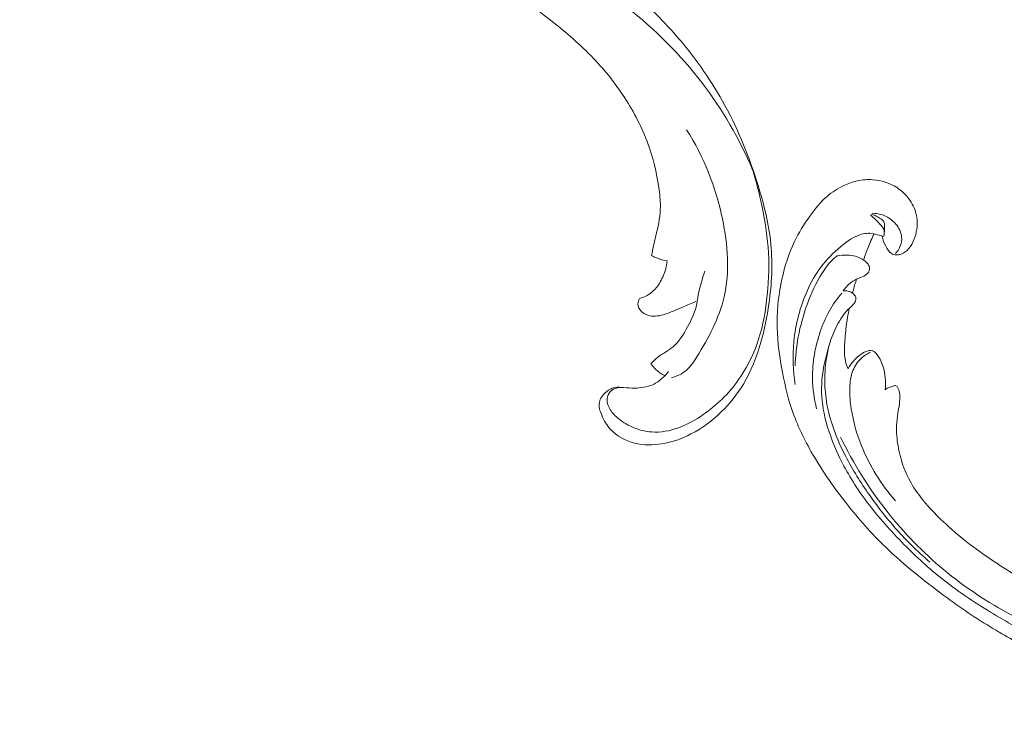
# Model space of a CAD drawing. Units: centimetres. Extents: x 20 to 1049, y -758 to 42.
# Drawn here: x 261 to 280, y -334 to -320 of the extents above; entities that cross this region are included whole.
import ezdxf

# ---------------------------------------------------------------- set-up
doc = ezdxf.new("R2010")
doc.units = ezdxf.units.CM
doc.header["$MEASUREMENT"] = 0
doc.layers.add('layer 1', color=7, linetype='Continuous')

msp = doc.modelspace()

# ---------------------------------------------------------------- linework, layer by layer
at = {"layer": 'layer 1', "color": 250, "lineweight": 20}
for points, knots in [([(262.18067, -308.04668), (262.20775, -308.03532), (262.23387, -308.02101), (262.25747, -308.0036), (262.25747, -308.0036), (262.30369, -307.96931), (262.34025, -307.92276), (262.36944, -307.87202), (262.36944, -307.87202), (262.41482, -307.79313), (262.44267, -307.704), (262.44692, -307.614), (262.44692, -307.614), (262.45111, -307.52535), (262.43242, -307.43577), (262.40136, -307.35157), (262.40136, -307.35157), (262.35998, -307.23933), (262.29656, -307.13642), (262.21638, -307.04809), (262.21638, -307.04809), (262.13078, -306.95385), (262.02601, -306.87615), (261.90913, -306.82624), (261.90913, -306.82624), (261.79041, -306.77551), (261.65908, -306.75337), (261.53127, -306.75976), (261.53127, -306.75976), (261.35484, -306.76869), (261.18531, -306.83197), (261.02458, -306.90833), (261.02458, -306.90833), (260.88285, -306.97575), (260.74815, -307.0533), (260.62475, -307.14641), (260.62475, -307.14641), (260.3079, -307.38581), (260.06686, -307.728), (259.88958, -308.08988), (259.88958, -308.08988), (259.76689, -308.34034), (259.6747, -308.60023), (259.59831, -308.86611), (259.59831, -308.86611), (259.51643, -309.15083), (259.45254, -309.44236), (259.42465, -309.7377), (259.42465, -309.7377), (259.39219, -310.08097), (259.4084, -310.42925), (259.45222, -310.7727), (259.45222, -310.7727), (259.50309, -311.17178), (259.59134, -311.5643), (259.70103, -311.95183), (259.70103, -311.95183), (259.82912, -312.40409), (259.98644, -312.84956), (260.19611, -313.26928), (260.19611, -313.26928), (260.44816, -313.77369), (260.77569, -314.24086), (261.14031, -314.67455), (261.14031, -314.67455), (261.58589, -315.20468), (262.08673, -315.68499), (262.62782, -316.11281), (262.62782, -316.11281), (262.95676, -316.37292), (263.30048, -316.61363), (263.65458, -316.83822), (263.65458, -316.83822), (264.02861, -317.07538), (264.41415, -317.29448), (264.81089, -317.48974), (264.81089, -317.48974), (265.20446, -317.68331), (265.60911, -317.85352), (266.0173, -318.01443), (266.0173, -318.01443), (266.4448, -318.18301), (266.87615, -318.3414), (267.31492, -318.47604), (267.31492, -318.47604), (267.62952, -318.57259), (267.94805, -318.65683), (268.2611, -318.75862), (268.2611, -318.75862), (268.46382, -318.8245), (268.66434, -318.89769), (268.86207, -318.9779), (268.86207, -318.9779), (269.10677, -319.07708), (269.34735, -319.18707), (269.58194, -319.30858), (269.58194, -319.30858), (269.85234, -319.4486), (270.11498, -319.60415), (270.36872, -319.77255), (270.36872, -319.77255), (270.65117, -319.95992), (270.92274, -320.16341), (271.18399, -320.38053), (271.18399, -320.38053), (271.46368, -320.61283), (271.73154, -320.86087), (271.96871, -321.13553), (271.96871, -321.13553), (272.12392, -321.3152), (272.26611, -321.50629), (272.39564, -321.70621), (272.39564, -321.70621), (272.57809, -321.98795), (272.73551, -322.28724), (272.84925, -322.60154), (272.84925, -322.60154), (272.94956, -322.87872), (273.01579, -323.16751), (273.06073, -323.46002), (273.06073, -323.46002), (273.07953, -323.58282), (273.0947, -323.70623), (273.09328, -323.8293), (273.09328, -323.8293), (273.0915, -324.00012), (273.05801, -324.17022), (273.01879, -324.33736), (273.01879, -324.33736), (272.99203, -324.45121), (272.96264, -324.56372), (272.94066, -324.67808), (272.94066, -324.67808), (272.93358, -324.7148), (272.92733, -324.75176), (272.92129, -324.78866)], [0, 0, 0, 0, 0.02857143, 0.02857143, 0.02857143, 0.02857143, 0.05714286, 0.05714286, 0.05714286, 0.05714286, 0.08571429, 0.08571429, 0.08571429, 0.08571429, 0.11428571, 0.11428571, 0.11428571, 0.11428571, 0.14285714, 0.14285714, 0.14285714, 0.14285714, 0.17142857, 0.17142857, 0.17142857, 0.17142857, 0.2, 0.2, 0.2, 0.2, 0.22857143, 0.22857143, 0.22857143, 0.22857143, 0.25714286, 0.25714286, 0.25714286, 0.25714286, 0.28571429, 0.28571429, 0.28571429, 0.28571429, 0.31428571, 0.31428571, 0.31428571, 0.31428571, 0.34285714, 0.34285714, 0.34285714, 0.34285714, 0.37142857, 0.37142857, 0.37142857, 0.37142857, 0.4, 0.4, 0.4, 0.4, 0.42857143, 0.42857143, 0.42857143, 0.42857143, 0.45714286, 0.45714286, 0.45714286, 0.45714286, 0.48571429, 0.48571429, 0.48571429, 0.48571429, 0.51428571, 0.51428571, 0.51428571, 0.51428571, 0.54285714, 0.54285714, 0.54285714, 0.54285714, 0.57142857, 0.57142857, 0.57142857, 0.57142857, 0.6, 0.6, 0.6, 0.6, 0.62857143, 0.62857143, 0.62857143, 0.62857143, 0.65714286, 0.65714286, 0.65714286, 0.65714286, 0.68571429, 0.68571429, 0.68571429, 0.68571429, 0.71428571, 0.71428571, 0.71428571, 0.71428571, 0.74285714, 0.74285714, 0.74285714, 0.74285714, 0.77142857, 0.77142857, 0.77142857, 0.77142857, 0.8, 0.8, 0.8, 0.8, 0.82857143, 0.82857143, 0.82857143, 0.82857143, 0.85714286, 0.85714286, 0.85714286, 0.85714286, 0.88571429, 0.88571429, 0.88571429, 0.88571429, 0.91428571, 0.91428571, 0.91428571, 0.91428571, 0.94285714, 0.94285714, 0.94285714, 0.94285714, 1, 1, 1, 1]), ([(274.89565, -323.11118), (274.63526, -322.50805), (274.3032, -321.93112), (273.90271, -321.4076), (273.90271, -321.4076), (273.48298, -320.85901), (272.98793, -320.36901), (272.44712, -319.94058), (272.44712, -319.94058), (272.02034, -319.60242), (271.56511, -319.30271), (271.07418, -319.06287), (271.07418, -319.06287), (270.70266, -318.8813), (270.3108, -318.73405), (269.90649, -318.67224), (269.90649, -318.67224), (269.69916, -318.64057), (269.4886, -318.63132), (269.27835, -318.62117), (269.27835, -318.62117), (268.97133, -318.60634), (268.66515, -318.58953), (268.35992, -318.55832), (268.35992, -318.55832), (268.12632, -318.5344), (267.89338, -318.50209), (267.66148, -318.46405)], [0, 0, 0, 0, 0.125, 0.125, 0.125, 0.125, 0.25, 0.25, 0.25, 0.25, 0.375, 0.375, 0.375, 0.375, 0.5, 0.5, 0.5, 0.5, 0.625, 0.625, 0.625, 0.625, 0.75, 0.75, 0.75, 0.75, 1, 1, 1, 1]), ([(273.25072, -327.0579), (273.2161, -327.10223), (273.17735, -327.14321), (273.13538, -327.18101), (273.13538, -327.18101), (273.07714, -327.23351), (273.01269, -327.28024), (272.9418, -327.31249), (272.9418, -327.31249), (272.83356, -327.3617), (272.71031, -327.37739), (272.59044, -327.37929), (272.59044, -327.37929), (272.51787, -327.38036), (272.44654, -327.37644), (272.37361, -327.36958), (272.37361, -327.36958), (272.31635, -327.36431), (272.25809, -327.35716), (272.20306, -327.36719), (272.20306, -327.36719), (272.13412, -327.37974), (272.07008, -327.41918), (272.01592, -327.47006), (272.01592, -327.47006), (271.96128, -327.52145), (271.91649, -327.58454), (271.9019, -327.65332), (271.9019, -327.65332), (271.88434, -327.73594), (271.91042, -327.82687), (271.94494, -327.91058), (271.94494, -327.91058), (271.98829, -328.01571), (272.045, -328.10952), (272.1194, -328.18863), (272.1194, -328.18863), (272.24153, -328.31866), (272.41147, -328.40937), (272.58786, -328.45398), (272.58786, -328.45398), (272.76307, -328.49825), (272.94461, -328.4969), (273.12063, -328.46823), (273.12063, -328.46823), (273.31974, -328.43581), (273.51181, -328.36845), (273.6906, -328.27672), (273.6906, -328.27672), (273.90879, -328.16469), (274.10729, -328.01638), (274.28304, -327.84505), (274.28304, -327.84505), (274.44985, -327.68237), (274.59623, -327.49904), (274.71531, -327.2996), (274.71531, -327.2996), (274.86633, -327.04679), (274.97365, -326.76825), (275.05517, -326.4842), (275.05517, -326.4842), (275.12621, -326.23666), (275.17759, -325.98483), (275.21395, -325.72972), (275.21395, -325.72972), (275.2687, -325.34578), (275.28957, -324.95414), (275.2527, -324.56855), (275.2527, -324.56855), (275.21542, -324.17943), (275.11933, -323.79647), (275.00273, -323.42044), (275.00273, -323.42044), (274.83491, -322.87929), (274.62469, -322.3525), (274.35485, -321.8563), (274.35485, -321.8563), (274.10533, -321.39717), (273.80469, -320.96421), (273.4659, -320.56532), (273.4659, -320.56532), (273.17143, -320.21854), (272.84807, -319.89758), (272.50178, -319.6025), (272.50178, -319.6025), (272.24421, -319.38292), (271.97381, -319.1777), (271.68374, -319.0046), (271.68374, -319.0046), (271.44698, -318.86324), (271.19707, -318.7433), (270.9408, -318.64254)], [0, 0, 0, 0, 0.04166667, 0.04166667, 0.04166667, 0.04166667, 0.08333333, 0.08333333, 0.08333333, 0.08333333, 0.125, 0.125, 0.125, 0.125, 0.16666667, 0.16666667, 0.16666667, 0.16666667, 0.20833333, 0.20833333, 0.20833333, 0.20833333, 0.25, 0.25, 0.25, 0.25, 0.29166667, 0.29166667, 0.29166667, 0.29166667, 0.33333333, 0.33333333, 0.33333333, 0.33333333, 0.375, 0.375, 0.375, 0.375, 0.41666667, 0.41666667, 0.41666667, 0.41666667, 0.45833333, 0.45833333, 0.45833333, 0.45833333, 0.5, 0.5, 0.5, 0.5, 0.54166667, 0.54166667, 0.54166667, 0.54166667, 0.58333333, 0.58333333, 0.58333333, 0.58333333, 0.625, 0.625, 0.625, 0.625, 0.66666667, 0.66666667, 0.66666667, 0.66666667, 0.70833333, 0.70833333, 0.70833333, 0.70833333, 0.75, 0.75, 0.75, 0.75, 0.79166667, 0.79166667, 0.79166667, 0.79166667, 0.83333333, 0.83333333, 0.83333333, 0.83333333, 0.875, 0.875, 0.875, 0.875, 0.91666667, 0.91666667, 0.91666667, 0.91666667, 1, 1, 1, 1]), ([(273.6045, -322.33015), (273.94139, -322.85867), (274.17385, -323.45018), (274.30543, -324.07374), (274.30543, -324.07374), (274.4123, -324.58008), (274.45252, -325.10752), (274.33866, -325.59584), (274.33866, -325.59584), (274.24201, -326.01019), (274.03444, -326.39631), (273.80551, -326.7678), (273.80551, -326.7678), (273.74732, -326.86219), (273.68782, -326.95558), (273.60593, -327.02656), (273.60593, -327.02656), (273.5224, -327.099), (273.41576, -327.14795), (273.30826, -327.17675)], [0, 0, 0, 0, 0.16666667, 0.16666667, 0.16666667, 0.16666667, 0.33333333, 0.33333333, 0.33333333, 0.33333333, 0.5, 0.5, 0.5, 0.5, 0.66666667, 0.66666667, 0.66666667, 0.66666667, 1, 1, 1, 1]), ([(272.33017, -327.36549), (272.27798, -327.36473), (272.22448, -327.3765), (272.17802, -327.40159), (272.17802, -327.40159), (272.14431, -327.41985), (272.1144, -327.4452), (272.09287, -327.47663), (272.09287, -327.47663), (272.06283, -327.5206), (272.04909, -327.5766), (272.05202, -327.6303), (272.05202, -327.6303), (272.05427, -327.67015), (272.06561, -327.70882), (272.08184, -327.74495), (272.08184, -327.74495), (272.11568, -327.82035), (272.17068, -327.88518), (272.23213, -327.94159), (272.23213, -327.94159), (272.32546, -328.02726), (272.43341, -328.09364), (272.54903, -328.14341), (272.54903, -328.14341), (272.6671, -328.19415), (272.79298, -328.22751), (272.92035, -328.23679), (272.92035, -328.23679), (273.09702, -328.24978), (273.27645, -328.21657), (273.44361, -328.15674), (273.44361, -328.15674), (273.65461, -328.08114), (273.84613, -327.96317), (274.0243, -327.82885), (274.0243, -327.82885), (274.1528, -327.73187), (274.27437, -327.62648), (274.38381, -327.50943), (274.38381, -327.50943), (274.4987, -327.38655), (274.60009, -327.25079), (274.69049, -327.10798), (274.69049, -327.10798), (274.80611, -326.92509), (274.90368, -326.73056), (274.9774, -326.52767), (274.9774, -326.52767), (275.07677, -326.2544), (275.13315, -325.96599), (275.16904, -325.67562), (275.16904, -325.67562), (275.20779, -325.36366), (275.22289, -325.04948), (275.20549, -324.73663), (275.20549, -324.73663), (275.18936, -324.44538), (275.14495, -324.15527), (275.08677, -323.86832), (275.08677, -323.86832), (275.02324, -323.556), (274.94331, -323.24741), (274.84257, -322.94537)], [0, 0, 0, 0, 0.05882353, 0.05882353, 0.05882353, 0.05882353, 0.11764706, 0.11764706, 0.11764706, 0.11764706, 0.17647059, 0.17647059, 0.17647059, 0.17647059, 0.23529412, 0.23529412, 0.23529412, 0.23529412, 0.29411765, 0.29411765, 0.29411765, 0.29411765, 0.35294118, 0.35294118, 0.35294118, 0.35294118, 0.41176471, 0.41176471, 0.41176471, 0.41176471, 0.47058824, 0.47058824, 0.47058824, 0.47058824, 0.52941176, 0.52941176, 0.52941176, 0.52941176, 0.58823529, 0.58823529, 0.58823529, 0.58823529, 0.64705882, 0.64705882, 0.64705882, 0.64705882, 0.70588235, 0.70588235, 0.70588235, 0.70588235, 0.76470588, 0.76470588, 0.76470588, 0.76470588, 0.82352941, 0.82352941, 0.82352941, 0.82352941, 0.88235294, 0.88235294, 0.88235294, 0.88235294, 1, 1, 1, 1]), ([(282.05192, -331.89267), (282.24669, -331.97095), (282.4443, -332.04197), (282.6442, -332.10694), (282.6442, -332.10694), (282.88008, -332.18367), (283.11901, -332.25196), (283.36135, -332.30627), (283.36135, -332.30627), (283.58082, -332.3555), (283.80302, -332.39318), (284.02577, -332.42772), (284.02577, -332.42772), (284.27597, -332.46646), (284.52685, -332.50119), (284.77943, -332.52355), (284.77943, -332.52355), (285.08721, -332.55087), (285.3974, -332.55979), (285.70795, -332.54818), (285.70795, -332.54818), (285.99646, -332.53738), (286.28537, -332.50885), (286.57032, -332.45726), (286.57032, -332.45726), (286.79618, -332.4163), (287.01946, -332.36093), (287.23904, -332.28338), (287.23904, -332.28338), (287.37294, -332.23616), (287.50545, -332.18063), (287.62024, -332.09721), (287.62024, -332.09721), (287.66109, -332.06748), (287.69968, -332.0343), (287.73525, -331.99811), (287.73525, -331.99811), (287.78583, -331.94648), (287.8304, -331.88874), (287.86909, -331.82774), (287.86909, -331.82774), (287.91526, -331.75514), (287.95327, -331.678), (287.98578, -331.59738), (287.98578, -331.59738), (288.00415, -331.55163), (288.02073, -331.50477), (288.02417, -331.45665), (288.02417, -331.45665), (288.027, -331.41584), (288.02025, -331.37422), (288.00651, -331.33597), (288.00651, -331.33597), (287.99574, -331.306), (287.98058, -331.27825), (287.96322, -331.2518), (287.96322, -331.2518), (287.94712, -331.2274), (287.92907, -331.2041), (287.91759, -331.17715), (287.91759, -331.17715), (287.90431, -331.14609), (287.89971, -331.11003), (287.90406, -331.07555), (287.90406, -331.07555), (287.90774, -331.04654), (287.91787, -331.0185), (287.93077, -330.9921), (287.93077, -330.9921), (287.94319, -330.96658), (287.95818, -330.94243), (287.97535, -330.91988), (287.97535, -330.91988), (288.00964, -330.87486), (288.05234, -330.83613), (288.10002, -330.80523), (288.10002, -330.80523), (288.14494, -330.77608), (288.19437, -330.75385), (288.24572, -330.74341), (288.24572, -330.74341), (288.28862, -330.73475), (288.33275, -330.73428), (288.3758, -330.73935), (288.3758, -330.73935), (288.4593, -330.74919), (288.53863, -330.77987), (288.61201, -330.82077), (288.61201, -330.82077), (288.69489, -330.86689), (288.77021, -330.92599), (288.83019, -330.99815), (288.83019, -330.99815), (288.93714, -331.12691), (288.99531, -331.29693), (289.01794, -331.46937), (289.01794, -331.46937), (289.04181, -331.65157), (289.026, -331.83642), (288.97657, -332.01278), (288.97657, -332.01278), (288.93832, -332.14939), (288.87992, -332.28082), (288.80642, -332.40278), (288.80642, -332.40278), (288.70076, -332.57807), (288.56401, -332.7338), (288.41069, -332.86941), (288.41069, -332.86941), (288.2489, -333.01256), (288.06858, -333.13329), (287.87703, -333.22688), (287.87703, -333.22688), (287.66909, -333.32847), (287.44777, -333.39808), (287.22484, -333.45756), (287.22484, -333.45756), (287.01323, -333.51405), (286.80028, -333.56144), (286.5855, -333.5919), (286.5855, -333.5919), (286.33285, -333.62767), (286.07775, -333.63993), (285.82314, -333.64734), (285.82314, -333.64734), (285.50815, -333.65643), (285.19395, -333.65808), (284.87986, -333.651), (284.87986, -333.651), (284.59514, -333.64457), (284.31055, -333.63099), (284.02832, -333.59946), (284.02832, -333.59946), (283.74813, -333.5681), (283.47037, -333.51906), (283.19603, -333.45725), (283.19603, -333.45725), (282.8878, -333.38775), (282.58397, -333.30227), (282.28186, -333.21156), (282.28186, -333.21156), (281.93059, -333.10608), (281.58156, -332.99355), (281.2381, -332.86633), (281.2381, -332.86633), (281.01187, -332.78248), (280.78792, -332.6922), (280.56849, -332.59255), (280.56849, -332.59255), (280.27668, -332.46016), (279.99283, -332.31118), (279.71605, -332.14996), (279.71605, -332.14996), (279.38579, -331.95767), (279.06585, -331.74797), (278.75635, -331.52408), (278.75635, -331.52408), (278.53023, -331.3604), (278.30956, -331.18919), (278.09286, -331.01281), (278.09286, -331.01281), (277.88317, -330.84214), (277.67718, -330.66672), (277.48274, -330.47883), (277.48274, -330.47883), (277.21379, -330.21922), (276.96706, -329.93601), (276.73489, -329.64128), (276.73489, -329.64128), (276.49121, -329.33213), (276.26356, -329.01015), (276.06566, -328.66773), (276.06566, -328.66773), (275.90581, -328.39134), (275.76549, -328.10159), (275.66251, -327.79821), (275.66251, -327.79821), (275.57164, -327.53065), (275.50985, -327.25257), (275.46064, -326.97141), (275.46064, -326.97141), (275.40923, -326.67851), (275.37144, -326.38225), (275.37229, -326.08434), (275.37229, -326.08434), (275.37306, -325.80691), (275.40735, -325.52811), (275.46752, -325.25352), (275.46752, -325.25352), (275.52329, -324.999), (275.60117, -324.74821), (275.71406, -324.5142), (275.71406, -324.5142), (275.79795, -324.34024), (275.90114, -324.17559), (276.01432, -324.01721), (276.01432, -324.01721), (276.11369, -323.87821), (276.22084, -323.74412), (276.34907, -323.63368), (276.34907, -323.63368), (276.4489, -323.54775), (276.56146, -323.47621), (276.68041, -323.42057), (276.68041, -323.42057), (276.76391, -323.38165), (276.85051, -323.3505), (276.93947, -323.33048), (276.93947, -323.33048), (277.04065, -323.30773), (277.14488, -323.29924), (277.24737, -323.30635), (277.24737, -323.30635), (277.32921, -323.31205), (277.40994, -323.32762), (277.48738, -323.35304), (277.48738, -323.35304), (277.58309, -323.38429), (277.67378, -323.43049), (277.75492, -323.48955), (277.75492, -323.48955), (277.82927, -323.54366), (277.89562, -323.60853), (277.95074, -323.68271), (277.95074, -323.68271), (278.0138, -323.76745), (278.0622, -323.86425), (278.08848, -323.96806), (278.08848, -323.96806), (278.11362, -324.06713), (278.11853, -324.17255), (278.10393, -324.27469), (278.10393, -324.27469), (278.0939, -324.34419), (278.075, -324.41216), (278.04893, -324.47842), (278.04893, -324.47842), (278.02345, -324.54328), (277.99107, -324.60636), (277.94459, -324.65799), (277.94459, -324.65799), (277.90462, -324.70231), (277.85422, -324.73813), (277.79857, -324.75906), (277.79857, -324.75906), (277.76612, -324.77117), (277.73191, -324.77822), (277.69794, -324.77615), (277.69794, -324.77615), (277.66559, -324.77419), (277.63343, -324.76392), (277.6066, -324.747), (277.6066, -324.747), (277.55607, -324.71515), (277.52411, -324.65975), (277.49672, -324.60419), (277.49672, -324.60419), (277.4666, -324.54304), (277.44191, -324.4817), (277.42918, -324.41589)], [0, 0, 0, 0, 0.01515152, 0.01515152, 0.01515152, 0.01515152, 0.03030303, 0.03030303, 0.03030303, 0.03030303, 0.04545455, 0.04545455, 0.04545455, 0.04545455, 0.06060606, 0.06060606, 0.06060606, 0.06060606, 0.07575758, 0.07575758, 0.07575758, 0.07575758, 0.09090909, 0.09090909, 0.09090909, 0.09090909, 0.10606061, 0.10606061, 0.10606061, 0.10606061, 0.12121212, 0.12121212, 0.12121212, 0.12121212, 0.13636364, 0.13636364, 0.13636364, 0.13636364, 0.15151515, 0.15151515, 0.15151515, 0.15151515, 0.16666667, 0.16666667, 0.16666667, 0.16666667, 0.18181818, 0.18181818, 0.18181818, 0.18181818, 0.1969697, 0.1969697, 0.1969697, 0.1969697, 0.21212121, 0.21212121, 0.21212121, 0.21212121, 0.22727273, 0.22727273, 0.22727273, 0.22727273, 0.24242424, 0.24242424, 0.24242424, 0.24242424, 0.25757576, 0.25757576, 0.25757576, 0.25757576, 0.27272727, 0.27272727, 0.27272727, 0.27272727, 0.28787879, 0.28787879, 0.28787879, 0.28787879, 0.3030303, 0.3030303, 0.3030303, 0.3030303, 0.31818182, 0.31818182, 0.31818182, 0.31818182, 0.33333333, 0.33333333, 0.33333333, 0.33333333, 0.34848485, 0.34848485, 0.34848485, 0.34848485, 0.36363636, 0.36363636, 0.36363636, 0.36363636, 0.37878788, 0.37878788, 0.37878788, 0.37878788, 0.39393939, 0.39393939, 0.39393939, 0.39393939, 0.40909091, 0.40909091, 0.40909091, 0.40909091, 0.42424242, 0.42424242, 0.42424242, 0.42424242, 0.43939394, 0.43939394, 0.43939394, 0.43939394, 0.45454545, 0.45454545, 0.45454545, 0.45454545, 0.46969697, 0.46969697, 0.46969697, 0.46969697, 0.48484848, 0.48484848, 0.48484848, 0.48484848, 0.5, 0.5, 0.5, 0.5, 0.51515152, 0.51515152, 0.51515152, 0.51515152, 0.53030303, 0.53030303, 0.53030303, 0.53030303, 0.54545455, 0.54545455, 0.54545455, 0.54545455, 0.56060606, 0.56060606, 0.56060606, 0.56060606, 0.57575758, 0.57575758, 0.57575758, 0.57575758, 0.59090909, 0.59090909, 0.59090909, 0.59090909, 0.60606061, 0.60606061, 0.60606061, 0.60606061, 0.62121212, 0.62121212, 0.62121212, 0.62121212, 0.63636364, 0.63636364, 0.63636364, 0.63636364, 0.65151515, 0.65151515, 0.65151515, 0.65151515, 0.66666667, 0.66666667, 0.66666667, 0.66666667, 0.68181818, 0.68181818, 0.68181818, 0.68181818, 0.6969697, 0.6969697, 0.6969697, 0.6969697, 0.71212121, 0.71212121, 0.71212121, 0.71212121, 0.72727273, 0.72727273, 0.72727273, 0.72727273, 0.74242424, 0.74242424, 0.74242424, 0.74242424, 0.75757576, 0.75757576, 0.75757576, 0.75757576, 0.77272727, 0.77272727, 0.77272727, 0.77272727, 0.78787879, 0.78787879, 0.78787879, 0.78787879, 0.8030303, 0.8030303, 0.8030303, 0.8030303, 0.81818182, 0.81818182, 0.81818182, 0.81818182, 0.83333333, 0.83333333, 0.83333333, 0.83333333, 0.84848485, 0.84848485, 0.84848485, 0.84848485, 0.86363636, 0.86363636, 0.86363636, 0.86363636, 0.87878788, 0.87878788, 0.87878788, 0.87878788, 0.89393939, 0.89393939, 0.89393939, 0.89393939, 0.90909091, 0.90909091, 0.90909091, 0.90909091, 0.92424242, 0.92424242, 0.92424242, 0.92424242, 0.93939394, 0.93939394, 0.93939394, 0.93939394, 0.95454545, 0.95454545, 0.95454545, 0.95454545, 0.96969697, 0.96969697, 0.96969697, 0.96969697, 1, 1, 1, 1]), ([(277.20125, -323.99789), (277.26609, -324.04642), (277.31834, -324.10574), (277.37547, -324.16765), (277.37547, -324.16765), (277.41464, -324.21005), (277.45614, -324.25367), (277.46633, -324.30823), (277.46633, -324.30823), (277.47264, -324.34122), (277.46742, -324.37824), (277.45736, -324.41152)], [0, 0, 0, 0, 0.25, 0.25, 0.25, 0.25, 0.5, 0.5, 0.5, 0.5, 1, 1, 1, 1]), ([(277.47261, -324.3243), (277.47613, -324.28588), (277.47423, -324.24851), (277.47339, -324.20884), (277.47339, -324.20884), (277.47276, -324.18138), (277.47264, -324.15281), (277.46219, -324.13006), (277.46219, -324.13006), (277.44725, -324.09715), (277.41094, -324.07623), (277.37759, -324.05611), (277.37759, -324.05611), (277.34761, -324.03814), (277.32012, -324.02077), (277.28992, -324.00688), (277.28992, -324.00688), (277.26564, -323.99566), (277.23971, -323.98671), (277.2136, -323.97944)], [0, 0, 0, 0, 0.16666667, 0.16666667, 0.16666667, 0.16666667, 0.33333333, 0.33333333, 0.33333333, 0.33333333, 0.5, 0.5, 0.5, 0.5, 0.66666667, 0.66666667, 0.66666667, 0.66666667, 1, 1, 1, 1]), ([(277.22976, -323.96285), (277.29278, -323.96211), (277.35613, -323.97016), (277.41607, -323.98846), (277.41607, -323.98846), (277.52461, -324.02162), (277.62226, -324.08822), (277.69623, -324.17719), (277.69623, -324.17719), (277.75461, -324.24742), (277.79835, -324.33165), (277.80754, -324.42235), (277.80754, -324.42235), (277.8142, -324.48804), (277.80278, -324.55709), (277.77568, -324.61879), (277.77568, -324.61879), (277.75458, -324.66681), (277.72402, -324.71024), (277.68775, -324.74729)], [0, 0, 0, 0, 0.16666667, 0.16666667, 0.16666667, 0.16666667, 0.33333333, 0.33333333, 0.33333333, 0.33333333, 0.5, 0.5, 0.5, 0.5, 0.66666667, 0.66666667, 0.66666667, 0.66666667, 1, 1, 1, 1]), ([(277.45736, -324.41152), (277.428, -324.40495), (277.39867, -324.39889), (277.36943, -324.39144), (277.36943, -324.39144), (277.3192, -324.37861), (277.26971, -324.36183), (277.21841, -324.3554), (277.21841, -324.3554), (277.13394, -324.34466), (277.04458, -324.36224), (276.9622, -324.39359), (276.9622, -324.39359), (276.83253, -324.44294), (276.72017, -324.52669), (276.61357, -324.61674), (276.61357, -324.61674), (276.47204, -324.73617), (276.34066, -324.86681), (276.23007, -325.01366), (276.23007, -325.01366), (276.12485, -325.15365), (276.03845, -325.30828), (275.9661, -325.46892), (275.9661, -325.46892), (275.82239, -325.78783), (275.73389, -326.13006), (275.70115, -326.47532), (275.70115, -326.47532), (275.67462, -326.75551), (275.68483, -327.03759), (275.7292, -327.31162)], [0, 0, 0, 0, 0.11111111, 0.11111111, 0.11111111, 0.11111111, 0.22222222, 0.22222222, 0.22222222, 0.22222222, 0.33333333, 0.33333333, 0.33333333, 0.33333333, 0.44444444, 0.44444444, 0.44444444, 0.44444444, 0.55555556, 0.55555556, 0.55555556, 0.55555556, 0.66666667, 0.66666667, 0.66666667, 0.66666667, 0.77777778, 0.77777778, 0.77777778, 0.77777778, 1, 1, 1, 1]), ([(277.06303, -324.87679), (277.09081, -324.79443), (277.12081, -324.71271), (277.15305, -324.63179), (277.15305, -324.63179), (277.18889, -324.5416), (277.22748, -324.45253), (277.26867, -324.36462)], [0, 0, 0, 0, 0.33333333, 0.33333333, 0.33333333, 0.33333333, 1, 1, 1, 1]), ([(272.92129, -324.78866), (272.95155, -324.80573), (272.9827, -324.82118), (273.01469, -324.83466), (273.01469, -324.83466), (273.08222, -324.86313), (273.15363, -324.88306), (273.22575, -324.89431)], [0, 0, 0, 0, 0.33333333, 0.33333333, 0.33333333, 0.33333333, 1, 1, 1, 1]), ([(275.72522, -326.94709), (275.73149, -326.75761), (275.75158, -326.5677), (275.78654, -326.38023), (275.78654, -326.38023), (275.82756, -326.16005), (275.88934, -325.94327), (275.96663, -325.73191), (275.96663, -325.73191), (276.04275, -325.52373), (276.13408, -325.3209), (276.25307, -325.13216), (276.25307, -325.13216), (276.31826, -325.02872), (276.39177, -324.92959), (276.48198, -324.84861), (276.48198, -324.84861), (276.50407, -324.82878), (276.5271, -324.81007), (276.55073, -324.79225)], [0, 0, 0, 0, 0.16666667, 0.16666667, 0.16666667, 0.16666667, 0.33333333, 0.33333333, 0.33333333, 0.33333333, 0.5, 0.5, 0.5, 0.5, 0.66666667, 0.66666667, 0.66666667, 0.66666667, 1, 1, 1, 1]), ([(276.55073, -324.79225), (276.61181, -324.78187), (276.67371, -324.77832), (276.73555, -324.78004), (276.73555, -324.78004), (276.79412, -324.7816), (276.85266, -324.78785), (276.90839, -324.80379), (276.90839, -324.80379), (276.9678, -324.82089), (277.02396, -324.84906), (277.07498, -324.88499), (277.07498, -324.88499), (277.1047, -324.90604), (277.13275, -324.92971), (277.15292, -324.96023), (277.15292, -324.96023), (277.16806, -324.98302), (277.17879, -325.00946), (277.18056, -325.03721), (277.18056, -325.03721), (277.18153, -325.0538), (277.17937, -325.07093), (277.17384, -325.08662), (277.17384, -325.08662), (277.1615, -325.12185), (277.1325, -325.15065), (277.10099, -325.17208), (277.10099, -325.17208), (277.05944, -325.20036), (277.0133, -325.21577), (276.96789, -325.2342), (276.96789, -325.2342), (276.91539, -325.25545), (276.86375, -325.28078), (276.81808, -325.31461), (276.81808, -325.31461), (276.78501, -325.33909), (276.75503, -325.36807), (276.72771, -325.39922), (276.72771, -325.39922), (276.70539, -325.42456), (276.68492, -325.45128), (276.66652, -325.4794)], [0, 0, 0, 0, 0.08333333, 0.08333333, 0.08333333, 0.08333333, 0.16666667, 0.16666667, 0.16666667, 0.16666667, 0.25, 0.25, 0.25, 0.25, 0.33333333, 0.33333333, 0.33333333, 0.33333333, 0.41666667, 0.41666667, 0.41666667, 0.41666667, 0.5, 0.5, 0.5, 0.5, 0.58333333, 0.58333333, 0.58333333, 0.58333333, 0.66666667, 0.66666667, 0.66666667, 0.66666667, 0.75, 0.75, 0.75, 0.75, 0.83333333, 0.83333333, 0.83333333, 0.83333333, 1, 1, 1, 1]), ([(273.22575, -324.89431), (273.22061, -324.94631), (273.21143, -324.9981), (273.1975, -325.04846), (273.1975, -325.04846), (273.18247, -325.10319), (273.16179, -325.15618), (273.13818, -325.20808), (273.13818, -325.20808), (273.09929, -325.29341), (273.05211, -325.37581), (272.98934, -325.44483), (272.98934, -325.44483), (272.94461, -325.494), (272.89206, -325.53637), (272.83408, -325.56899), (272.83408, -325.56899), (272.78705, -325.59544), (272.73637, -325.61547), (272.68429, -325.62916)], [0, 0, 0, 0, 0.16666667, 0.16666667, 0.16666667, 0.16666667, 0.33333333, 0.33333333, 0.33333333, 0.33333333, 0.5, 0.5, 0.5, 0.5, 0.66666667, 0.66666667, 0.66666667, 0.66666667, 1, 1, 1, 1]), ([(272.90901, -326.90173), (272.95012, -326.85858), (272.99224, -326.81604), (273.03875, -326.77893), (273.03875, -326.77893), (273.13414, -326.70256), (273.24827, -326.64871), (273.34061, -326.57095), (273.34061, -326.57095), (273.46076, -326.46967), (273.54417, -326.32775), (273.62139, -326.18518), (273.62139, -326.18518), (273.6911, -326.05652), (273.75574, -325.92734), (273.79072, -325.78883), (273.79072, -325.78883), (273.80969, -325.71368), (273.81998, -325.63592), (273.83422, -325.55906), (273.83422, -325.55906), (273.86369, -325.40006), (273.91019, -325.24542), (273.96017, -325.09221)], [0, 0, 0, 0, 0.14285714, 0.14285714, 0.14285714, 0.14285714, 0.28571429, 0.28571429, 0.28571429, 0.28571429, 0.42857143, 0.42857143, 0.42857143, 0.42857143, 0.57142857, 0.57142857, 0.57142857, 0.57142857, 0.71428571, 0.71428571, 0.71428571, 0.71428571, 1, 1, 1, 1]), ([(276.85004, -325.52449), (276.86339, -325.46544), (276.87855, -325.40677), (276.89561, -325.34866), (276.89561, -325.34866), (276.90513, -325.31635), (276.91521, -325.2843), (276.92581, -325.25236)], [0, 0, 0, 0, 0.33333333, 0.33333333, 0.33333333, 0.33333333, 1, 1, 1, 1]), ([(276.14623, -327.78198), (276.09676, -327.5914), (276.06914, -327.39314), (276.06626, -327.19398), (276.06626, -327.19398), (276.06392, -327.0367), (276.07706, -326.87903), (276.10384, -326.72332), (276.10384, -326.72332), (276.12992, -326.57185), (276.16886, -326.42244), (276.21862, -326.27611), (276.21862, -326.27611), (276.26632, -326.13588), (276.32388, -325.99856), (276.3962, -325.86905), (276.3962, -325.86905), (276.46504, -325.74575), (276.54734, -325.62951), (276.63869, -325.52202)], [0, 0, 0, 0, 0.16666667, 0.16666667, 0.16666667, 0.16666667, 0.33333333, 0.33333333, 0.33333333, 0.33333333, 0.5, 0.5, 0.5, 0.5, 0.66666667, 0.66666667, 0.66666667, 0.66666667, 1, 1, 1, 1]), ([(276.66652, -325.4794), (276.69775, -325.47552), (276.72991, -325.47686), (276.76013, -325.48376), (276.76013, -325.48376), (276.79237, -325.49107), (276.82243, -325.50463), (276.85004, -325.52449), (276.85004, -325.52449), (276.87901, -325.54539), (276.90518, -325.5731), (276.91304, -325.60701), (276.91304, -325.60701), (276.91949, -325.63479), (276.91363, -325.66668), (276.90043, -325.69336), (276.90043, -325.69336), (276.88762, -325.7191), (276.86782, -325.74), (276.84748, -325.75992), (276.84748, -325.75992), (276.81787, -325.78891), (276.78697, -325.81607), (276.75838, -325.84551), (276.75838, -325.84551), (276.71692, -325.8881), (276.68015, -325.93554), (276.64628, -325.98495), (276.64628, -325.98495), (276.57084, -326.09533), (276.51067, -326.21544), (276.46158, -326.33916), (276.46158, -326.33916), (276.43742, -326.40008), (276.41587, -326.4618), (276.39615, -326.52402), (276.39615, -326.52402), (276.35201, -326.66292), (276.3165, -326.8044), (276.28942, -326.94734), (276.28942, -326.94734), (276.26707, -327.06525), (276.25048, -327.18427), (276.24488, -327.30347), (276.24488, -327.30347), (276.2345, -327.5201), (276.2602, -327.73746), (276.30833, -327.94752), (276.30833, -327.94752), (276.36774, -328.20698), (276.46131, -328.45536), (276.57436, -328.69348), (276.57436, -328.69348), (276.70917, -328.97782), (276.87147, -329.24754), (277.05373, -329.50167), (277.05373, -329.50167), (277.26813, -329.80056), (277.51001, -330.07772), (277.76462, -330.34212), (277.76462, -330.34212), (278.00085, -330.58746), (278.24794, -330.82191), (278.51068, -331.03713), (278.51068, -331.03713), (278.81788, -331.28891), (279.14643, -331.51444), (279.48504, -331.72276), (279.48504, -331.72276), (279.79454, -331.91309), (280.11242, -332.08905), (280.4358, -332.25437), (280.4358, -332.25437), (280.63104, -332.35409), (280.82819, -332.44991), (281.0275, -332.54127)], [0, 0, 0, 0, 0.05, 0.05, 0.05, 0.05, 0.1, 0.1, 0.1, 0.1, 0.15, 0.15, 0.15, 0.15, 0.2, 0.2, 0.2, 0.2, 0.25, 0.25, 0.25, 0.25, 0.3, 0.3, 0.3, 0.3, 0.35, 0.35, 0.35, 0.35, 0.4, 0.4, 0.4, 0.4, 0.45, 0.45, 0.45, 0.45, 0.5, 0.5, 0.5, 0.5, 0.55, 0.55, 0.55, 0.55, 0.6, 0.6, 0.6, 0.6, 0.65, 0.65, 0.65, 0.65, 0.7, 0.7, 0.7, 0.7, 0.75, 0.75, 0.75, 0.75, 0.8, 0.8, 0.8, 0.8, 0.85, 0.85, 0.85, 0.85, 0.9, 0.9, 0.9, 0.9, 1, 1, 1, 1]), ([(272.68429, -325.62916), (272.66625, -325.6606), (272.65362, -325.6973), (272.65375, -325.73372), (272.65375, -325.73372), (272.65397, -325.78949), (272.68403, -325.84479), (272.72541, -325.88515), (272.72541, -325.88515), (272.77697, -325.93554), (272.84634, -325.96264), (272.91569, -325.97125), (272.91569, -325.97125), (273.01949, -325.98415), (273.12358, -325.95591), (273.22268, -325.92116), (273.22268, -325.92116), (273.33146, -325.88297), (273.43421, -325.83716), (273.53835, -325.79243), (273.53835, -325.79243), (273.62071, -325.7572), (273.70393, -325.72269), (273.78628, -325.68696)], [0, 0, 0, 0, 0.14285714, 0.14285714, 0.14285714, 0.14285714, 0.28571429, 0.28571429, 0.28571429, 0.28571429, 0.42857143, 0.42857143, 0.42857143, 0.42857143, 0.57142857, 0.57142857, 0.57142857, 0.57142857, 0.71428571, 0.71428571, 0.71428571, 0.71428571, 1, 1, 1, 1]), ([(276.78224, -325.82181), (276.75964, -325.9399), (276.74114, -326.05871), (276.72592, -326.17769), (276.72592, -326.17769), (276.71068, -326.29738), (276.69889, -326.41735), (276.69267, -326.53818), (276.69267, -326.53818), (276.68804, -326.62932), (276.68649, -326.72108), (276.70227, -326.80971), (276.70227, -326.80971), (276.71398, -326.8758), (276.73515, -326.94019), (276.76197, -327.00105)], [0, 0, 0, 0, 0.2, 0.2, 0.2, 0.2, 0.4, 0.4, 0.4, 0.4, 0.6, 0.6, 0.6, 0.6, 1, 1, 1, 1]), ([(276.39796, -326.51813), (276.36262, -326.65187), (276.33713, -326.78817), (276.3222, -326.92509), (276.3222, -326.92509), (276.31293, -327.01006), (276.30774, -327.09526), (276.30651, -327.18049), (276.30651, -327.18049), (276.3042, -327.33463), (276.3148, -327.48879), (276.33881, -327.64007), (276.33881, -327.64007), (276.36292, -327.79227), (276.40076, -327.94167), (276.44799, -328.08753), (276.44799, -328.08753), (276.51298, -328.28871), (276.59604, -328.48316), (276.69088, -328.67073), (276.69088, -328.67073), (276.82248, -328.93105), (276.9768, -329.17848), (277.1424, -329.41724), (277.1424, -329.41724), (277.30226, -329.6479), (277.47268, -329.87061), (277.65615, -330.08186), (277.65615, -330.08186), (277.87349, -330.33194), (278.10932, -330.5659), (278.35899, -330.78242)], [0, 0, 0, 0, 0.11111111, 0.11111111, 0.11111111, 0.11111111, 0.22222222, 0.22222222, 0.22222222, 0.22222222, 0.33333333, 0.33333333, 0.33333333, 0.33333333, 0.44444444, 0.44444444, 0.44444444, 0.44444444, 0.55555556, 0.55555556, 0.55555556, 0.55555556, 0.66666667, 0.66666667, 0.66666667, 0.66666667, 0.77777778, 0.77777778, 0.77777778, 0.77777778, 1, 1, 1, 1]), ([(276.76197, -327.00105), (276.79104, -326.94768), (276.82578, -326.89717), (276.86576, -326.85104), (276.86576, -326.85104), (276.90798, -326.80233), (276.95604, -326.75853), (277.00825, -326.72164), (277.00825, -326.72164), (277.05185, -326.69088), (277.09833, -326.66496), (277.15065, -326.64987), (277.15065, -326.64987), (277.17438, -326.64297), (277.19932, -326.63822), (277.22178, -326.64266), (277.22178, -326.64266), (277.25345, -326.64885), (277.28026, -326.67276), (277.30378, -326.69832), (277.30378, -326.69832), (277.37091, -326.77096), (277.41207, -326.85598), (277.44153, -326.94686), (277.44153, -326.94686), (277.48903, -327.09374), (277.50568, -327.25574), (277.48487, -327.41101)], [0, 0, 0, 0, 0.125, 0.125, 0.125, 0.125, 0.25, 0.25, 0.25, 0.25, 0.375, 0.375, 0.375, 0.375, 0.5, 0.5, 0.5, 0.5, 0.625, 0.625, 0.625, 0.625, 0.75, 0.75, 0.75, 0.75, 1, 1, 1, 1]), ([(277.1982, -326.67935), (277.13489, -326.70801), (277.07496, -326.74633), (277.02274, -326.79395), (277.02274, -326.79395), (276.95049, -326.85979), (276.89314, -326.94341), (276.85665, -327.03365), (276.85665, -327.03365), (276.81273, -327.14204), (276.79881, -327.25997), (276.79561, -327.37633), (276.79561, -327.37633), (276.79194, -327.51446), (276.8032, -327.65049), (276.82374, -327.78494), (276.82374, -327.78494), (276.86132, -328.03241), (276.9298, -328.27434), (277.02247, -328.50618), (277.02247, -328.50618), (277.18062, -328.90188), (277.40916, -329.2679), (277.68904, -329.581)], [0, 0, 0, 0, 0.14285714, 0.14285714, 0.14285714, 0.14285714, 0.28571429, 0.28571429, 0.28571429, 0.28571429, 0.42857143, 0.42857143, 0.42857143, 0.42857143, 0.57142857, 0.57142857, 0.57142857, 0.57142857, 0.71428571, 0.71428571, 0.71428571, 0.71428571, 1, 1, 1, 1]), ([(273.13661, -327.11558), (273.10525, -327.09748), (273.07522, -327.07688), (273.04706, -327.05399), (273.04706, -327.05399), (272.99384, -327.01061), (272.94708, -326.95866), (272.90901, -326.90173)], [0, 0, 0, 0, 0.33333333, 0.33333333, 0.33333333, 0.33333333, 1, 1, 1, 1]), ([(277.48487, -327.41101), (277.50417, -327.39799), (277.52438, -327.3863), (277.54525, -327.37614), (277.54525, -327.37614), (277.57098, -327.3636), (277.59792, -327.35356), (277.62488, -327.34547), (277.62488, -327.34547), (277.63641, -327.34216), (277.64791, -327.33907), (277.65969, -327.3352), (277.65969, -327.3352), (277.66761, -327.33259), (277.67568, -327.32959), (277.68369, -327.3297), (277.68369, -327.3297), (277.69268, -327.32998), (277.70155, -327.33416), (277.70884, -327.33981), (277.70884, -327.33981), (277.72474, -327.35201), (277.73319, -327.37075), (277.74064, -327.38955), (277.74064, -327.38955), (277.75432, -327.4245), (277.76427, -327.45995), (277.76937, -327.49634), (277.76937, -327.49634), (277.77842, -327.56064), (277.77234, -327.62786), (277.76311, -327.69367), (277.76311, -327.69367), (277.75506, -327.75148), (277.7445, -327.80819), (277.73532, -327.86535), (277.73532, -327.86535), (277.72235, -327.94686), (277.7121, -328.02937), (277.70886, -328.11167), (277.70886, -328.11167), (277.70373, -328.24266), (277.71628, -328.3734), (277.73749, -328.50203), (277.73749, -328.50203), (277.75911, -328.63274), (277.78961, -328.76138), (277.83268, -328.88535), (277.83268, -328.88535), (277.88073, -329.02392), (277.94441, -329.15687), (278.02009, -329.28151), (278.02009, -329.28151), (278.09555, -329.40577), (278.18305, -329.52187), (278.27707, -329.63188), (278.27707, -329.63188), (278.3869, -329.76029), (278.50568, -329.88028), (278.62841, -329.99604), (278.62841, -329.99604), (278.77034, -330.12998), (278.91745, -330.25824), (279.07063, -330.37842), (279.07063, -330.37842), (279.24334, -330.51397), (279.42394, -330.63928), (279.60622, -330.7621), (279.60622, -330.7621), (279.77042, -330.87258), (279.93595, -330.98107), (280.10948, -331.07577), (280.10948, -331.07577), (280.22894, -331.14081), (280.35205, -331.19939), (280.4762, -331.25553), (280.4762, -331.25553), (280.53912, -331.28405), (280.60243, -331.31199), (280.66617, -331.33877)], [0, 0, 0, 0, 0.04761905, 0.04761905, 0.04761905, 0.04761905, 0.0952381, 0.0952381, 0.0952381, 0.0952381, 0.14285714, 0.14285714, 0.14285714, 0.14285714, 0.19047619, 0.19047619, 0.19047619, 0.19047619, 0.23809524, 0.23809524, 0.23809524, 0.23809524, 0.28571429, 0.28571429, 0.28571429, 0.28571429, 0.33333333, 0.33333333, 0.33333333, 0.33333333, 0.38095238, 0.38095238, 0.38095238, 0.38095238, 0.42857143, 0.42857143, 0.42857143, 0.42857143, 0.47619048, 0.47619048, 0.47619048, 0.47619048, 0.52380952, 0.52380952, 0.52380952, 0.52380952, 0.57142857, 0.57142857, 0.57142857, 0.57142857, 0.61904762, 0.61904762, 0.61904762, 0.61904762, 0.66666667, 0.66666667, 0.66666667, 0.66666667, 0.71428571, 0.71428571, 0.71428571, 0.71428571, 0.76190476, 0.76190476, 0.76190476, 0.76190476, 0.80952381, 0.80952381, 0.80952381, 0.80952381, 0.85714286, 0.85714286, 0.85714286, 0.85714286, 0.9047619, 0.9047619, 0.9047619, 0.9047619, 1, 1, 1, 1]), ([(280.79237, -332.19144), (280.50924, -332.08301), (280.23253, -331.95829), (279.96402, -331.8175), (279.96402, -331.8175), (279.48959, -331.56869), (279.04091, -331.27018), (278.6287, -330.92752), (278.6287, -330.92752), (278.22242, -330.58983), (277.85149, -330.20929), (277.52315, -329.79307), (277.52315, -329.79307), (277.16863, -329.34397), (276.86369, -328.85329), (276.61397, -328.33608)], [0, 0, 0, 0, 0.2, 0.2, 0.2, 0.2, 0.4, 0.4, 0.4, 0.4, 0.6, 0.6, 0.6, 0.6, 1, 1, 1, 1])]:
    msp.add_open_spline(points, degree=3, knots=knots, dxfattribs=at)
msp.add_open_spline([(273.13661, -327.11558), (273.15214, -327.12206), (273.16767, -327.12854), (273.18326, -327.13509)], degree=3, dxfattribs=at)

doc.saveas('drawing.dxf')
